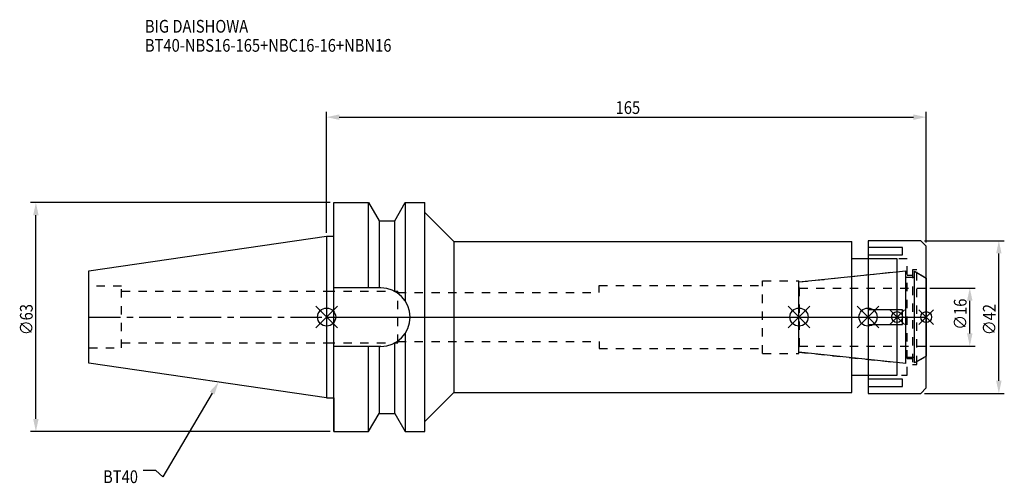
# Model space of a CAD drawing. Extents: x -84 to 186, y -46 to 82.
import ezdxf

# ---------------------------------------------------------------- set-up
doc = ezdxf.new("R2010")
doc.units = 0
doc.header["$LTSCALE"] = 23.1
doc.header["$PDMODE"] = 3
doc.header["$PDSIZE"] = 8
doc.linetypes.add('CENTER', pattern=[0.6, 0.375, -0.075, 0.075, -0.075])
doc.linetypes.add('DASHED', pattern=[0.2, 0.1, -0.1])
doc.layers.get('0').update_dxf_attribs({"linetype": 'CONTINUOUS'})
doc.layers.get('DEFPOINTS').update_dxf_attribs({"linetype": 'CONTINUOUS'})
for name, color, linetype in [('1', 4, 'CONTINUOUS'), ('2', 7, 'CONTINUOUS'), ('3', 1, 'DASHED'), ('4', 2, 'CENTER'), ('6', 5, 'CONTINUOUS'), ('NOCUT', 7, 'CONTINUOUS'), ('SK1', 4, 'CONTINUOUS'), ('SK3', 1, 'DASHED'), ('SK4', 2, 'CENTER')]:
    doc.layers.add(name, color=color, linetype=linetype)
doc.styles.get("Standard").update_dxf_attribs({"font": 'txt', "width": 0.85})
doc.dimstyles.get("Standard").update_dxf_attribs({"dimtxt": 3.5, "dimasz": 3.5, "dimexe": 1.5, "dimexo": 1, "dimtad": 1, "dimblk": '_FILLED', "dimblk1": '_FILLED', "dimblk2": '_FILLED', "dimcen": 0.09, "dimazin": 3, "dimtol": 1, "dimtp": 0.01, "dimtm": 0.01, "dimtfac": 1, "dimtofl": 0, "dimtmove": 0, "dimatfit": 3})

# ---------------------------------------------------------------- blocks, each defined once
blk = doc.blocks.new('_FILLED')
at = {"color": 0, "linetype": 'BYBLOCK'}
blk.add_solid([(0, 0), (-1, 0.214), (-1, -0.214)], dxfattribs=at)
blk = doc.blocks.new('*U13')
at = {"layer": '2', "color": 0, "width": 0.85}
blk.add_text('165', height=3.5, dxfattribs=at).set_placement((79.53, 55.88))
blk = doc.blocks.new('*D1')
at = {"layer": '2', "color": 0}
for p, q in [((0, 23.225), (0, 56.5)), ((3.5, 55), (161.5, 55)), ((165, 20.5), (165, 56.5))]:
    blk.add_line(p, q, dxfattribs=at)
at = {"layer": 'DEFPOINTS', "color": 0}
for p in [(165, 55), (0, 22.225), (165, 19.5)]:
    blk.add_point(p, dxfattribs=at)
blk.add_blockref('*U13', (0, 0))
at = {"layer": '2', "color": 0, "xscale": 3.5, "yscale": 3.5, "zscale": 3.5, "rotation": 180}
blk.add_blockref('_FILLED', (0, 55), dxfattribs=at)
at = {"layer": '2', "color": 0, "xscale": 3.5, "yscale": 3.5, "zscale": 3.5}
blk.add_blockref('_FILLED', (165, 55), dxfattribs=at)
blk = doc.blocks.new('*U12')
at = {"layer": '2', "color": 0, "width": 0.85}
blk.add_text('∅63', height=3.5, rotation=90, dxfattribs=at).set_placement((-80.88, -4.97))
blk = doc.blocks.new('*D2')
at = {"layer": '2', "color": 0}
for p, q in [((1, 31.5), (-81.5, 31.5)), ((-80, -28), (-80, 28)), ((1, -31.5), (-81.5, -31.5))]:
    blk.add_line(p, q, dxfattribs=at)
at = {"layer": 'DEFPOINTS', "color": 0}
for p in [(-80, 31.5), (2, 31.5), (2, -31.5)]:
    blk.add_point(p, dxfattribs=at)
blk.add_blockref('*U12', (0, 0))
at = {"layer": '2', "color": 0, "xscale": 3.5, "yscale": 3.5, "zscale": 3.5}
for p, rotation in [((-80, 31.5), 90), ((-80, -31.5), 270)]:
    blk.add_blockref('_FILLED', p, dxfattribs=dict(at, rotation=rotation))
blk = doc.blocks.new('*U11')
at = {"layer": '2', "color": 0, "width": 0.85}
blk.add_text('∅16', height=3.5, rotation=90, dxfattribs=at).set_placement((176.12, -3.47))
blk = doc.blocks.new('*D3')
at = {"layer": '2', "color": 0}
for p, q in [((166, 8), (178.5, 8)), ((177, -4.5), (177, 4.5)), ((166, -8), (178.5, -8))]:
    blk.add_line(p, q, dxfattribs=at)
at = {"layer": 'DEFPOINTS', "color": 0}
for p in [(165, 8), (177, 8), (165, -8)]:
    blk.add_point(p, dxfattribs=at)
blk.add_blockref('*U11', (0, 0))
at = {"layer": '2', "color": 0, "xscale": 3.5, "yscale": 3.5, "zscale": 3.5}
for p, rotation in [((177, 8), 90), ((177, -8), 270)]:
    blk.add_blockref('_FILLED', p, dxfattribs=dict(at, rotation=rotation))
blk = doc.blocks.new('*U10')
at = {"layer": '2', "color": 0, "width": 0.85}
blk.add_text('∅42', height=3.5, rotation=90, dxfattribs=at).set_placement((184.12, -4.97))
blk = doc.blocks.new('*D4')
at = {"layer": '2', "color": 0}
for p, q in [((164.5, 21), (186.5, 21)), ((185, -17.5), (185, 17.5)), ((164.5, -21), (186.5, -21))]:
    blk.add_line(p, q, dxfattribs=at)
at = {"layer": 'DEFPOINTS', "color": 0}
for p in [(163.5, 21), (185, 21), (163.5, -21)]:
    blk.add_point(p, dxfattribs=at)
blk.add_blockref('*U10', (0, 0))
at = {"layer": '2', "color": 0, "xscale": 3.5, "yscale": 3.5, "zscale": 3.5}
for p, rotation in [((185, 21), 90), ((185, -21), 270)]:
    blk.add_blockref('_FILLED', p, dxfattribs=dict(at, rotation=rotation))
blk = doc.blocks.new('*U7')
at = {"layer": '6', "width": 0.85}
for s, p in [('BIG DAISHOWA', (-50, 78.25)), ('BT40-NBS16-165+NBC16-16+NBN16', (-50, 73))]:
    blk.add_text(s, height=3.5, dxfattribs=at).set_placement(p)
blk = doc.blocks.new('*U8')
at = {"layer": '6'}
blk.add_lwpolyline([(-31.5, -20.9), (-45.1, -43.91), (-46.98, -42.16), (-50.48, -42.16)], dxfattribs=at)
at = {"layer": '6', "xscale": 3.5, "yscale": 3.5, "zscale": 3.5, "rotation": 59.41183140385938}
blk.add_blockref('_FILLED', (-29.72, -17.89), dxfattribs=at)
blk = doc.blocks.new('*U9')
at = {"layer": '6', "width": 0.85}
blk.add_text('BT40', height=3.5, dxfattribs=at).set_placement((-61.51, -45.66))

msp = doc.modelspace()

# ---------------------------------------------------------------- linework, layer by layer
for p, q in [((3, 3), (-3, -3)), ((-3, 3), (3, -3)), ((127, -3), (133, 3)), ((133, -3), (127, 3)), ((146, -3), (152, 3)), ((152, -3), (146, 3)), ((159, 2), (155, -2)), ((159, -2), (155, 2)), ((163, -2), (167, 2)), ((167, -2), (163, 2))]:
    msp.add_line(p, q)
for centre, radius in [((0, 0), 2.5), ((130, 0), 2.5), ((149, 0), 2.5), ((157, 0), 1.5), ((165, 0), 1.5)]:
    msp.add_circle(centre, radius)
at = {"layer": '1'}
for p, q in [((2, -31.5), (2, 31.5)), ((2, 31.5), (11.566, 31.5)), ((11.566, 8.05), (11.566, 31.5)), ((11.566, 31.5), (14.452, 26.5)), ((18.748, 26.5), (21.634, 31.5)), ((21.634, 31.5), (21.634, 4.486)), ((21.634, 31.5), (27, 31.5)), ((27, -31.5), (27, 31.5)), ((27, 28.75), (35, 20.75)), ((14.452, 26.5), (14.452, 8.05)), ((14.452, 26.5), (18.748, 26.5)), ((18.748, 7.098), (18.748, 26.5)), ((0, 22.225), (2, 22.225)), ((35, 20.75), (35, -20.75)), ((35, 20.75), (144.5, 20.75)), ((144.5, -20.75), (144.5, 20.75)), ((163.5, 21), (149, 21)), ((149, 21), (149, -21)), ((158.5, 19.104), (149, 19.104)), ((158.5, 17.104), (158.5, 19.104)), ((165, 19.5), (163.5, 21)), ((165, -19.5), (165, 19.5)), ((149, 17.104), (158.5, 17.104)), ((157, 16), (144.5, 16)), ((157, -16), (157, 16)), ((14.95, 8.05), (2, 8.05)), ((158.5, 2), (149, 2)), ((158.5, -2), (158.5, 2)), ((149, -2), (158.5, -2)), ((21.634, -4.486), (21.634, -31.5)), ((14.95, -8.05), (2, -8.05)), ((11.566, -31.5), (11.566, -8.05)), ((14.452, -8.05), (14.452, -26.5)), ((18.748, -26.5), (18.748, -7.098)), ((144.5, -16), (157, -16)), ((158.5, -17.104), (149, -17.104)), ((158.5, -19.104), (158.5, -17.104)), ((27, -28.75), (35, -20.75)), ((35, -20.75), (144.5, -20.75)), ((149, -19.104), (158.5, -19.104)), ((149, -21), (163.5, -21)), ((163.5, -21), (165, -19.5)), ((0, -22.225), (2, -22.225)), ((11.566, -31.5), (14.452, -26.5)), ((14.452, -26.5), (18.748, -26.5)), ((18.748, -26.5), (21.634, -31.5)), ((2, -31.5), (11.566, -31.5)), ((21.634, -31.5), (27, -31.5))]:
    msp.add_line(p, q, dxfattribs=at)
msp.add_arc((14.95, 0), 8.05, 270, 90, dxfattribs=at)
at = {"layer": '3'}
for p, q in [((159.8, 16), (149, 16)), ((159.8, -16), (159.8, 16)), ((130, 9.662), (157, 12.5)), ((159.8, 11.5), (161.2, 11.5)), ((162.4, 13), (161.2, 13)), ((161.2, 13), (161.2, -13)), ((162.4, -13), (162.4, 13)), ((162.4, 12.251), (165, 10.75)), ((75, 8.65), (120, 8.65)), ((75, 6.75), (75, 8.65)), ((120, 10), (130, 10)), ((120, -10), (120, 10)), ((130, -10), (130, 10)), ((0, 7.1), (19.6, 7.1)), ((19.6, -7.1), (19.6, 7.1)), ((19.6, 6.75), (75, 6.75)), ((0, -7.1), (19.6, -7.1)), ((19.6, -6.75), (75, -6.75)), ((75, -6.75), (75, -8.65)), ((75, -8.65), (120, -8.65)), ((120, -10), (130, -10)), ((130, -9.662), (157, -12.5)), ((162.4, -12.251), (165, -10.75)), ((161.2, -11.5), (159.8, -11.5)), ((161.2, -13), (162.4, -13)), ((149, -16), (159.8, -16))]:
    msp.add_line(p, q, dxfattribs=at)
at = {"layer": '4'}
msp.add_line((0, 0), (165, 0), dxfattribs=at)
at = {"layer": 'NOCUT'}
for p, q in [((0, 0), (0, -22.225)), ((0, 0), (165, 0)), ((130, -9.662), (130, 0)), ((149, 0), (149, -21)), ((157, -16), (157, 0)), ((165, -19.5), (165, 0)), ((159.379, -12.75), (130, -9.662)), ((165, -10.75), (161.8, -12.598)), ((159.379, -11), (161.8, -11)), ((159.379, -12.75), (159.379, -11)), ((161.8, -12.598), (161.8, -11)), ((144.5, -16), (157, -16)), ((144.5, -20.75), (144.5, -16)), ((27, -28.75), (35, -20.75)), ((35, -20.75), (144.5, -20.75)), ((149, -21), (163.5, -21)), ((163.5, -21), (165, -19.5)), ((0, -22.225), (2, -22.225)), ((2, -22.225), (2, -31.5)), ((11.566, -31.5), (14.452, -26.5)), ((14.452, -26.5), (18.748, -26.5)), ((18.748, -26.5), (21.634, -31.5)), ((27, -31.5), (27, -28.75)), ((2, -31.5), (11.566, -31.5)), ((21.634, -31.5), (27, -31.5))]:
    msp.add_line(p, q, dxfattribs=at)
at = {"layer": 'SK1'}
for p, q in [((-65.4, 12.688), (0, 22.225)), ((0, 22.225), (0, -22.225)), ((-65.4, -12.688), (-65.4, 12.688)), ((130, 9.662), (159.379, 12.75)), ((159.379, -12.75), (159.379, 12.75)), ((159.379, 11), (161.8, 11)), ((161.8, 12.598), (165, 10.75)), ((161.8, -12.598), (161.8, 12.598)), ((130, -9.662), (130, 9.662)), ((165, 10.75), (165, -10.75)), ((159.379, -12.75), (130, -9.662)), ((165, -10.75), (161.8, -12.598)), ((0, -22.225), (-65.4, -12.688)), ((159.379, -11), (161.8, -11))]:
    msp.add_line(p, q, dxfattribs=at)
at = {"layer": 'SK3'}
for p, q in [((-56.4, 8.5), (-65.4, 8.5)), ((-56.4, -8.5), (-56.4, 8.5)), ((-56.4, 7.1), (0, 7.1)), ((130.1, 8.1), (130, 8.1)), ((130.1, -8.1), (130.1, 8.1)), ((130.1, 8), (165, 8)), ((-56.4, -7.1), (0, -7.1)), ((130, -8.1), (130.1, -8.1)), ((130.1, -8), (165, -8)), ((-65.4, -8.5), (-56.4, -8.5))]:
    msp.add_line(p, q, dxfattribs=at)
at = {"layer": 'SK4'}
for p, q in [((-65.4, 0), (0, 0)), ((130, 0), (165, 0))]:
    msp.add_line(p, q, dxfattribs=at)

# ---------------------------------------------------------------- block references
for name in ['*U7', '*U8', '*U9']:
    msp.add_blockref(name, (0, 0))

# ---------------------------------------------------------------- dimensions: what is measured, and where the dimension line sits
at = {"layer": '2'}
dim = msp.add_linear_dim(base=(165, 55), p1=(0, 22.225), p2=(165, 19.5), dimstyle='Standard', dxfattribs=at)
dim.commit()
dim.dimension.update_dxf_attribs({"geometry": '*D1', "text_midpoint": (83, 55), "dimtype": 128})
for base, p1, p2, picture, middle in [((-80, 31.5), (2, -31.5), (2, 31.5), '*D2', (-80, -1)), ((185, 21), (163.5, -21), (163.5, 21), '*D4', (185, -1)), ((177, 8), (165, -8), (165, 8), '*D3', (177, 0))]:
    dim = msp.add_linear_dim(base=base, p1=p1, p2=p2, angle=90, text='%%c<>', dimstyle='Standard', dxfattribs=at)
    dim.commit()
    dim.dimension.update_dxf_attribs({"geometry": picture, "text_midpoint": middle, "dimtype": 128})

doc.saveas('drawing.dxf')
